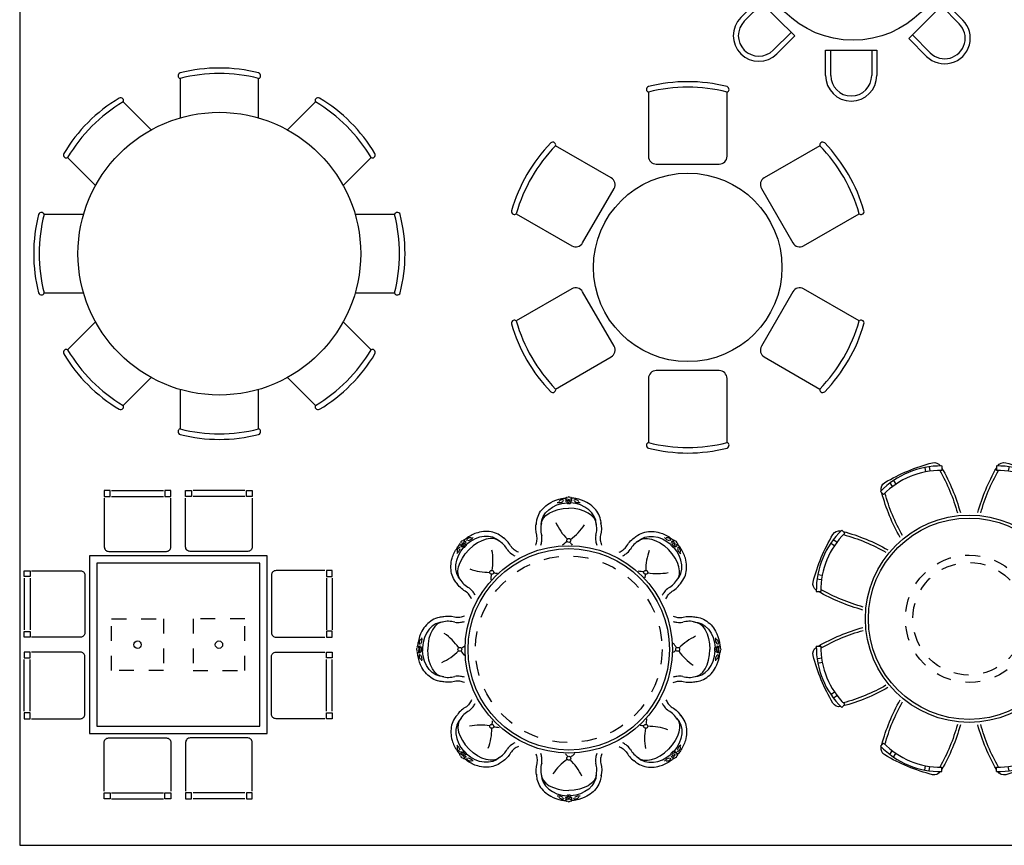
# Model space of a CAD drawing. Units: millimetres. Extents: x 274.3 to 343.4, y 149.5 to 182.9.
# Drawn here: x 274.4 to 281, y 149.5 to 155 of the extents above; entities that cross this region are included whole.
import ezdxf

# ---------------------------------------------------------------- set-up
doc = ezdxf.new("R2010")
doc.units = ezdxf.units.MM
doc.linetypes.add('DOT3', pattern=[0.06, 0, -0.06])
for name, color, linetype in [('IZDOT', 2, 'DOT3'), ('TC', 8, 'Continuous'), ('TEFRIŞ', 11, 'Continuous'), ('家', 40, 'Continuous')]:
    doc.layers.add(name, color=color, linetype=linetype)

# ---------------------------------------------------------------- blocks, each defined once
blk = doc.blocks.new('125')
at = {"layer": 'IZDOT', "color": 8}
for radius in [43, 38]:
    blk.add_circle((16721.79, 88168.73), radius, dxfattribs=at)
at = {"layer": 'TEFRIŞ'}
for points in [[(16662.48, 88255.35, -0.322102), (16664.83, 88260.69, -0.070615), (16697.04, 88274.03, -0.322102), (16702.48, 88271.92, -0.322102)], [(16703.31, 88270.52, -0.066077), (16715.88, 88240.39, -0.066077)], [(16727.7, 88240.39, -0.066077), (16740.27, 88270.52)], [(16741.1, 88271.92, -0.322102), (16746.54, 88274.03, -0.070615), (16778.76, 88260.69, -0.322102), (16781.1, 88255.35, -0.322102)], [(16701.93, 88268.91, -0.063919), (16713.86, 88240.21, -0.063919)], [(16729.73, 88240.21, -0.063919), (16741.65, 88268.91)], [(16675.3, 88223.58, -0.066077), (16662.88, 88253.77)], [(16676.86, 88224.88, -0.063919), (16664.99, 88253.61)], [(16778.59, 88253.61, -0.063919), (16766.72, 88224.88, -0.063919)], [(16780.7, 88253.77, -0.066077), (16768.28, 88223.58, -0.066077)], [(16618.6, 88188.04, -0.322102), (16616.48, 88193.47, -0.070615), (16629.83, 88225.69, -0.322102), (16635.17, 88228.04, -0.322102)], [(16636.75, 88227.64, -0.066077), (16666.94, 88215.22, -0.066077)], [(16636.91, 88225.52, -0.063919), (16665.64, 88213.66, -0.063919)], [(16776.64, 88215.22, -0.066077), (16806.84, 88227.64)], [(16777.95, 88213.66, -0.063919), (16806.68, 88225.52)], [(16808.41, 88228.04, -0.322102), (16813.75, 88225.69, -0.070615), (16827.1, 88193.47, -0.322102), (16824.98, 88188.04, -0.322102)], [(16650.13, 88174.64, -0.066077), (16620, 88187.21)], [(16650.31, 88176.66, -0.063919), (16621.61, 88188.59)], [(16821.98, 88188.59, -0.063919), (16793.27, 88176.66, -0.063919)], [(16823.58, 88187.21, -0.066077), (16793.45, 88174.64, -0.066077)], [(16620, 88150.25, -0.066077), (16650.13, 88162.82, -0.066077)], [(16621.61, 88148.87, -0.063919), (16650.31, 88160.79, -0.063919)], [(16793.27, 88160.79, -0.063919), (16821.98, 88148.87)], [(16793.45, 88162.82, -0.066077), (16823.58, 88150.25)], [(16635.17, 88109.42, -0.322102), (16629.83, 88111.76, -0.070615), (16616.48, 88143.98, -0.322102), (16618.6, 88149.42, -0.322102)], [(16824.98, 88149.42, -0.322102), (16827.1, 88143.98, -0.070615), (16813.75, 88111.76, -0.322102), (16808.41, 88109.42, -0.322102)], [(16666.94, 88122.24, -0.066077), (16636.75, 88109.82)], [(16665.64, 88123.79, -0.063919), (16636.91, 88111.93)], [(16806.84, 88109.82, -0.066077), (16776.64, 88122.24, -0.066077)], [(16806.68, 88111.93, -0.063919), (16777.95, 88123.79, -0.063919)], [(16662.88, 88083.68, -0.066077), (16675.3, 88113.88, -0.066077)], [(16664.99, 88083.84, -0.063919), (16676.86, 88112.57, -0.063919)], [(16766.72, 88112.57, -0.063919), (16778.59, 88083.84)], [(16768.28, 88113.88, -0.066077), (16780.7, 88083.68)], [(16713.86, 88097.25, -0.063919), (16701.93, 88068.54)], [(16715.88, 88097.07, -0.066077), (16703.31, 88066.93)], [(16740.27, 88066.93, -0.066077), (16727.7, 88097.07, -0.066077)], [(16741.65, 88068.54, -0.063919), (16729.73, 88097.25, -0.063919)], [(16702.48, 88065.54, -0.322102), (16697.04, 88063.42, -0.070615), (16664.83, 88076.76, -0.322102), (16662.48, 88082.11, -0.322102)], [(16781.1, 88082.11, -0.322102), (16778.76, 88076.76, -0.070615), (16746.54, 88063.42, -0.322102), (16741.1, 88065.54, -0.322102)]]:
    blk.add_lwpolyline(points, format="xyb", dxfattribs=at)
for points in [[(16691.85, 88270.88), (16692.42, 88267.94)], [(16694.79, 88271.45), (16695.36, 88268.51)], [(16703.33, 88271.91), (16703.29, 88268.91)], [(16740.25, 88271.91), (16740.29, 88268.91)], [(16748.79, 88271.45), (16748.22, 88268.51)], [(16751.74, 88270.88), (16751.17, 88267.94)], [(16668.24, 88260.46), (16669.93, 88257.97)], [(16670.73, 88262.14), (16672.41, 88259.65)], [(16772.85, 88262.14), (16771.17, 88259.65)], [(16775.34, 88260.46), (16773.66, 88257.97)], [(16661.88, 88254.74), (16664.03, 88252.65)], [(16781.7, 88254.74), (16779.55, 88252.65)], [(16635.77, 88228.63), (16637.87, 88226.49)], [(16807.81, 88228.63), (16805.71, 88226.49)], [(16628.38, 88219.79), (16630.87, 88218.11)], [(16630.06, 88222.27), (16632.55, 88220.59)], [(16813.52, 88222.27), (16811.04, 88220.59)], [(16815.2, 88219.79), (16812.72, 88218.11)], [(16619.63, 88198.67), (16622.58, 88198.1)], [(16823.95, 88198.67), (16821, 88198.1)], [(16619.07, 88195.73), (16622.01, 88195.16)], [(16824.52, 88195.73), (16821.57, 88195.16)], [(16618.61, 88187.19), (16621.61, 88187.23)], [(16824.98, 88187.19), (16821.98, 88187.23)], [(16618.61, 88150.26), (16621.61, 88150.23)], [(16824.98, 88150.26), (16821.98, 88150.23)], [(16619.07, 88141.73), (16622.01, 88142.3)], [(16619.63, 88138.78), (16622.58, 88139.35)], [(16823.95, 88138.78), (16821, 88139.35)], [(16824.52, 88141.73), (16821.57, 88142.3)], [(16628.38, 88117.66), (16630.87, 88119.35)], [(16815.2, 88117.66), (16812.72, 88119.35)], [(16630.06, 88115.18), (16632.55, 88116.86)], [(16635.77, 88108.82), (16637.87, 88110.97)], [(16807.81, 88108.82), (16805.71, 88110.97)], [(16813.52, 88115.18), (16811.04, 88116.86)], [(16661.88, 88082.71), (16664.03, 88084.8)], [(16781.7, 88082.71), (16779.55, 88084.8)], [(16668.24, 88077), (16669.93, 88079.48)], [(16670.73, 88075.32), (16672.41, 88077.8)], [(16772.85, 88075.32), (16771.17, 88077.8)], [(16775.34, 88077), (16773.66, 88079.48)], [(16691.85, 88066.57), (16692.42, 88069.51)], [(16694.79, 88066), (16695.36, 88068.95)], [(16703.33, 88065.54), (16703.29, 88068.54)], [(16740.25, 88065.54), (16740.29, 88068.54)], [(16748.79, 88066), (16748.22, 88068.95)], [(16751.74, 88066.57), (16751.17, 88069.51)]]:
    blk.add_lwpolyline(points, dxfattribs=at)
blk.add_circle((16721.79, 88168.73), 70, dxfattribs=at)
at = {"layer": 'TEFRIŞ', "color": 8}
blk.add_circle((16721.79, 88168.73), 68, dxfattribs=at)
at = {"layer": 'TEFRIŞ'}
for centre, radius, start, end in [((16702.63, 88214.98), 56.93, 89.2983, 135.7017), ((16740.95, 88214.98), 56.93, 44.2983, 90.7017), ((16702.63, 88214.98), 53.93, 89.2983, 135.7017), ((16740.95, 88214.98), 53.93, 44.2983, 90.7017), ((16675.53, 88187.89), 56.93, 134.2983, 180.7017), ((16675.53, 88187.89), 53.93, 134.2983, 180.7017), ((16768.05, 88187.89), 53.93, 359.2983, 45.7017), ((16768.05, 88187.89), 56.93, 359.2983, 45.7017), ((16675.53, 88149.57), 56.93, 179.2983, 225.7017), ((16675.53, 88149.57), 53.93, 179.2983, 225.7017), ((16768.05, 88149.57), 53.93, 314.2983, 0.7017), ((16768.05, 88149.57), 56.93, 314.2983, 0.7017), ((16702.63, 88122.47), 53.93, 224.2983, 270.7017), ((16740.95, 88122.47), 53.93, 269.2983, 315.7017), ((16702.63, 88122.47), 56.93, 224.2983, 270.7017), ((16740.95, 88122.47), 56.93, 269.2983, 315.7017)]:
    blk.add_arc(centre, radius, start, end, dxfattribs=at)
blk = doc.blocks.new('127')
at = {"layer": 'IZDOT', "color": 8}
blk.add_circle((16747.07, 88432.6), 63, dxfattribs=at)
at = {"layer": 'TEFRIŞ'}
for points in [[(16724.75, 88503.04, 0.051246), (16725.54, 88506.12, 0.092405), (16725.41, 88509.75, -0.136219), (16725.33, 88517.99)], [(16769.39, 88503.04, -0.051246), (16768.6, 88506.12, -0.092405), (16768.73, 88509.75, 0.136219), (16768.81, 88517.99)], [(16713.04, 88498.19, -0.051246), (16710.3, 88499.81, -0.092405), (16707.83, 88502.47, 0.136219), (16702.06, 88508.35)], [(16781.1, 88498.19, 0.051246), (16783.84, 88499.81, 0.092405), (16786.31, 88502.47, -0.136219), (16792.07, 88508.35)], [(16681.47, 88466.62, 0.051246), (16679.85, 88469.36, 0.092405), (16677.2, 88471.84, -0.136219), (16671.32, 88477.6)], [(16812.66, 88466.62, -0.051246), (16814.28, 88469.36, -0.092405), (16816.94, 88471.84, 0.136219), (16822.82, 88477.6)], [(16676.63, 88454.92, -0.051246), (16673.54, 88454.13, -0.092405), (16669.92, 88454.25, 0.136219), (16661.68, 88454.34)], [(16817.51, 88454.92, 0.051246), (16820.59, 88454.13, 0.092405), (16824.22, 88454.25, -0.136219), (16832.46, 88454.34)], [(16676.63, 88410.27, 0.051246), (16673.54, 88411.07, 0.092405), (16669.92, 88410.94, -0.136219), (16661.68, 88410.85)], [(16817.51, 88410.27, -0.051246), (16820.59, 88411.07, -0.092405), (16824.22, 88410.94, 0.136219), (16832.46, 88410.85)], [(16681.47, 88398.57, -0.051246), (16679.85, 88395.83, -0.092405), (16677.2, 88393.35, 0.136219), (16671.32, 88387.59)], [(16812.66, 88398.57, 0.051246), (16814.28, 88395.83, 0.092405), (16816.94, 88393.35, -0.136219), (16822.82, 88387.59)], [(16713.04, 88367, 0.051246), (16710.3, 88365.38, 0.092405), (16707.83, 88362.73, -0.136219), (16702.06, 88356.84)], [(16781.1, 88367, -0.051246), (16783.84, 88365.38, -0.092405), (16786.31, 88362.73, 0.136219), (16792.07, 88356.84)], [(16724.75, 88362.15, -0.051246), (16725.54, 88359.07, -0.092405), (16725.41, 88355.44, 0.136219), (16725.33, 88347.21)], [(16769.39, 88362.15, 0.051246), (16768.6, 88359.07, 0.092405), (16768.73, 88355.44, -0.136219), (16768.81, 88347.21)]]:
    blk.add_lwpolyline(points, format="xyb", dxfattribs=at)
at = {"layer": 'TEFRIŞ', "color": 8}
for centre, radius in [((16747.07, 88506.13), 1.32), ((16747.07, 88432.6), 68), ((16695.07, 88484.6), 1.32), ((16799.07, 88484.6), 1.32), ((16673.53, 88432.6), 1.32), ((16820.61, 88432.6), 1.32), ((16695.07, 88380.6), 1.32), ((16799.07, 88380.6), 1.32), ((16747.07, 88359.06), 1.32)]:
    blk.add_circle(centre, radius, dxfattribs=at)
at = {"layer": 'TEFRIŞ'}
blk.add_circle((16747.07, 88432.6), 70, dxfattribs=at)
at = {"layer": 'TEFRIŞ', "color": 8}
for centre, radius, start, end in [((16740.33, 88536.75), 5.08, 258.80273, 304.91695), ((16742.48, 88531.23), 2.4, 53.46153, 154.9861), ((16745.82, 88533.12), 0.946, 65.15486, 225.85951), ((16745.64, 88534.4), 0.744, 63.30045, 203.0375), ((16746.43, 88531.82), 0.806, 162.31754, 340.79234), ((16746.86, 88533.2), 1.13, 174.42496, 280.6596), ((16747.2, 88534.51), 1.01, 97.43548, 146.59776), ((16747.54, 88533.34), 0.896, 121.85407, 207.75593), ((16747.71, 88531.82), 0.806, 199.20766, 17.68246), ((16746.94, 88534.51), 1.01, 33.40224, 82.56452), ((16746.6, 88533.34), 0.896, 332.24407, 58.14593), ((16747.28, 88533.2), 1.13, 259.3404, 5.57504), ((16748.31, 88533.12), 0.946, 314.14049, 114.84514), ((16748.5, 88534.4), 0.744, 336.9625, 116.69955), ((16751.66, 88531.23), 2.4, 25.0139, 126.53847), ((16753.81, 88536.75), 5.08, 235.08305, 281.19727), ((16772.68, 88534.04), 37.87, 204.59604, 225.45345), ((16726.48, 88537.92), 37.87, 304.9294, 325.78682), ((16674.08, 88503.57), 0.744, 108.30045, 248.0375), ((16675.1, 88504.75), 1.01, 142.43548, 191.59776), ((16675.11, 88502.8), 0.946, 110.15486, 270.85951), ((16674.92, 88504.57), 1.01, 78.40224, 127.56452), ((16675.79, 88503.58), 1.13, 219.42496, 325.6596), ((16676.17, 88504.17), 0.896, 166.85407, 252.75593), ((16675.5, 88503.5), 0.896, 17.24407, 103.14593), ((16676.1, 88505.59), 0.744, 21.9625, 161.69955), ((16676.87, 88504.56), 0.946, 359.14049, 159.84514), ((16676.08, 88503.88), 1.13, 304.3404, 50.57504), ((16677.36, 88503.21), 0.806, 244.20766, 62.68246), ((16680.57, 88505.59), 2.4, 70.0139, 171.53847), ((16678.19, 88511.01), 5.08, 280.08305, 326.19727), ((16767.66, 88474.35), 37.87, 124.9294, 130.7465), ((16778.86, 88526.72), 37.87, 214.9294, 218.70809), ((16815.95, 88511.01), 5.08, 213.80273, 259.91695), ((16813.57, 88505.59), 2.4, 8.46153, 109.9861), ((16816.77, 88503.21), 0.806, 117.31754, 295.79234), ((16817.27, 88504.56), 0.946, 20.15486, 180.85951), ((16818.06, 88503.88), 1.13, 129.42496, 235.6596), ((16818.04, 88505.59), 0.744, 18.30045, 158.0375), ((16818.35, 88503.58), 1.13, 214.3404, 320.57504), ((16818.64, 88503.5), 0.896, 76.85407, 162.75593), ((16817.97, 88504.17), 0.896, 287.24407, 13.14593), ((16819.22, 88504.57), 1.01, 52.43548, 101.59776), ((16819.03, 88502.8), 0.946, 269.14049, 69.84514), ((16819.04, 88504.75), 1.01, 348.40224, 37.56452), ((16820.06, 88503.57), 0.744, 291.9625, 71.69955), ((16668.66, 88501.48), 5.08, 303.80273, 349.91695), ((16674.08, 88499.1), 2.4, 98.46153, 199.9861), ((16676.45, 88502.3), 0.806, 207.31754, 25.79234), ((16658.03, 88492.51), 37.87, 349.9294, 10.78682), ((16836.91, 88486.22), 37.87, 159.59604, 180.45345), ((16817.68, 88502.3), 0.806, 154.20766, 332.68246), ((16820.06, 88499.1), 2.4, 340.0139, 81.53847), ((16825.48, 88501.48), 5.08, 190.08305, 236.19727), ((16693.45, 88522.44), 37.87, 249.59604, 270.45345), ((16732.11, 88476.68), 37.87, 169.9294, 175.7465), ((16702.99, 88521.63), 37.87, 259.9294, 263.70809), ((16791.15, 88447.56), 37.87, 79.9294, 85.7465), ((16836.11, 88476.68), 37.87, 169.9294, 173.70809), ((16806.99, 88521.63), 37.87, 259.9294, 280.78682), ((16641.74, 88412.01), 37.87, 34.9294, 55.78682), ((16648.43, 88437.19), 2.4, 115.0139, 216.53847), ((16642.92, 88439.33), 5.08, 325.08305, 11.19727), ((16788.82, 88412.01), 37.87, 34.9294, 40.7465), ((16848.51, 88406.99), 37.87, 114.59604, 135.45345), ((16851.22, 88439.33), 5.08, 168.80273, 214.91695), ((16845.71, 88437.19), 2.4, 323.46153, 64.9861), ((16645.16, 88432.47), 1.01, 123.40224, 172.56452), ((16645.16, 88432.73), 1.01, 187.43548, 236.59776), ((16645.27, 88434.02), 0.744, 66.9625, 206.69955), ((16645.27, 88431.17), 0.744, 153.30045, 293.0375), ((16646.33, 88432.12), 0.896, 62.24407, 148.14593), ((16646.33, 88433.07), 0.896, 211.85407, 297.75593), ((16646.55, 88433.84), 0.946, 44.14049, 204.84514), ((16646.55, 88431.35), 0.946, 155.15486, 315.85951), ((16646.47, 88432.8), 1.13, 349.3404, 95.57504), ((16646.47, 88432.39), 1.13, 264.42496, 10.6596), ((16647.85, 88433.24), 0.806, 289.20766, 107.68246), ((16647.85, 88431.95), 0.806, 252.31754, 70.79234), ((16645.63, 88458.21), 37.87, 294.59604, 315.45345), ((16705.32, 88453.19), 37.87, 214.9294, 220.7465), ((16652.94, 88464.38), 37.87, 304.9294, 308.70809), ((16841.2, 88400.81), 37.87, 124.9294, 128.70809), ((16852.4, 88453.19), 37.87, 214.9294, 235.78682), ((16846.29, 88433.24), 0.806, 72.31754, 250.79234), ((16846.29, 88431.95), 0.806, 109.20766, 287.68246), ((16847.67, 88432.8), 1.13, 84.42496, 190.6596), ((16847.67, 88432.39), 1.13, 169.3404, 275.57504), ((16847.59, 88433.84), 0.946, 335.15486, 135.85951), ((16847.59, 88431.35), 0.946, 224.14049, 24.84514), ((16847.81, 88432.12), 0.896, 31.85407, 117.75593), ((16847.81, 88433.07), 0.896, 242.24407, 328.14593), ((16848.87, 88434.02), 0.744, 333.30045, 113.0375), ((16848.87, 88431.17), 0.744, 246.9625, 26.69955), ((16848.98, 88432.47), 1.01, 7.43548, 56.59776), ((16848.98, 88432.73), 1.01, 303.40224, 352.56452), ((16648.43, 88428.01), 2.4, 143.46153, 244.9861), ((16642.92, 88425.86), 5.08, 348.80273, 34.91695), ((16851.22, 88425.86), 5.08, 145.08305, 191.19727), ((16845.71, 88428.01), 2.4, 295.0139, 36.53847), ((16658.03, 88388.52), 37.87, 349.9294, 353.70809), ((16762.03, 88388.52), 37.87, 349.9294, 355.7465), ((16687.15, 88343.56), 37.87, 79.9294, 100.78682), ((16657.23, 88378.98), 37.87, 339.59604, 0.45345), ((16702.99, 88417.63), 37.87, 259.9294, 265.7465), ((16791.15, 88343.56), 37.87, 79.9294, 83.70809), ((16836.11, 88372.68), 37.87, 169.9294, 190.78682), ((16800.69, 88342.76), 37.87, 69.59604, 90.45345), ((16668.66, 88363.72), 5.08, 10.08305, 56.19727), ((16674.08, 88366.09), 2.4, 160.0139, 261.53847), ((16675.11, 88362.4), 0.946, 89.14049, 249.84514), ((16676.45, 88362.89), 0.806, 334.20766, 152.68246), ((16817.68, 88362.89), 0.806, 27.31754, 205.79234), ((16819.03, 88362.4), 0.946, 290.15486, 90.85951), ((16820.06, 88366.09), 2.4, 278.46153, 19.9861), ((16825.48, 88363.72), 5.08, 123.80273, 169.91695), ((16674.08, 88361.62), 0.744, 111.9625, 251.69955), ((16675.1, 88360.44), 1.01, 168.40224, 217.56452), ((16674.92, 88360.63), 1.01, 232.43548, 281.59776), ((16675.79, 88361.61), 1.13, 34.3404, 140.57504), ((16676.17, 88361.03), 0.896, 107.24407, 193.14593), ((16675.5, 88361.7), 0.896, 256.85407, 342.75593), ((16676.1, 88359.6), 0.744, 198.30045, 338.0375), ((16676.87, 88360.64), 0.946, 200.15486, 0.85951), ((16676.08, 88361.31), 1.13, 309.42496, 55.6596), ((16677.36, 88361.98), 0.806, 297.31754, 115.79234), ((16680.57, 88359.6), 2.4, 188.46153, 289.9861), ((16678.19, 88354.19), 5.08, 33.80273, 79.91695), ((16767.66, 88327.27), 37.87, 124.9294, 145.78682), ((16715.28, 88338.47), 37.87, 34.9294, 38.70809), ((16721.46, 88331.16), 37.87, 24.59604, 45.45345), ((16726.48, 88390.85), 37.87, 304.9294, 310.7465), ((16815.95, 88354.19), 5.08, 100.08305, 146.19727), ((16813.57, 88359.6), 2.4, 250.0139, 351.53847), ((16816.77, 88361.98), 0.806, 64.20766, 242.68246), ((16817.27, 88360.64), 0.946, 179.14049, 339.84514), ((16818.06, 88361.31), 1.13, 124.3404, 230.57504), ((16818.04, 88359.6), 0.744, 201.9625, 341.69955), ((16818.35, 88361.61), 1.13, 39.42496, 145.6596), ((16818.64, 88361.7), 0.896, 197.24407, 283.14593), ((16817.97, 88361.03), 0.896, 346.85407, 72.75593), ((16819.22, 88360.63), 1.01, 258.40224, 307.56452), ((16819.04, 88360.44), 1.01, 322.43548, 11.59776), ((16820.06, 88361.62), 0.744, 288.30045, 68.0375), ((16740.33, 88328.45), 5.08, 55.08305, 101.19727), ((16742.48, 88333.96), 2.4, 205.0139, 306.53847), ((16745.82, 88332.07), 0.946, 134.14049, 294.84514), ((16745.64, 88330.8), 0.744, 156.9625, 296.69955), ((16746.43, 88333.37), 0.806, 19.20766, 197.68246), ((16746.86, 88332), 1.13, 79.3404, 185.57504), ((16747.2, 88330.69), 1.01, 213.40224, 262.56452), ((16747.54, 88331.86), 0.896, 152.24407, 238.14593), ((16747.71, 88333.37), 0.806, 342.31754, 160.79234), ((16747.28, 88332), 1.13, 354.42496, 100.6596), ((16746.6, 88331.86), 0.896, 301.85407, 27.75593), ((16746.94, 88330.69), 1.01, 277.43548, 326.59776), ((16748.31, 88332.07), 0.946, 245.15486, 45.85951), ((16748.5, 88330.8), 0.744, 243.30045, 23.0375), ((16751.66, 88333.96), 2.4, 233.46153, 334.9861), ((16753.81, 88328.45), 5.08, 78.80273, 124.91695)]:
    blk.add_arc(centre, radius, start, end, dxfattribs=at)
at = {"layer": 'TEFRIŞ'}
for centre, radius, start, end in [((16742.47, 88513.97), 14.36, 164.03321, 197.89205), ((16751.66, 88513.97), 14.36, 342.10795, 15.96679), ((16692.78, 88493.39), 14.36, 27.10795, 60.96679), ((16710.15, 88508.44), 18.87, 343.38046, 351.45026), ((16715.75, 88507.59), 13.21, 351.45026, 8.56261), ((16778.39, 88507.59), 13.21, 171.43739, 188.54974), ((16783.99, 88508.44), 18.87, 188.54974, 196.61954), ((16801.36, 88493.39), 14.36, 119.03321, 152.89205), ((16716.19, 88507.78), 13.21, 216.43739, 233.54974), ((16719.55, 88512.33), 18.87, 233.54974, 241.61954), ((16774.59, 88512.33), 18.87, 298.38046, 306.45026), ((16777.95, 88507.78), 13.21, 306.45026, 323.56261), ((16686.28, 88486.89), 14.36, 209.03321, 242.89205), ((16807.86, 88486.89), 14.36, 297.10795, 330.96679), ((16671.89, 88463.48), 13.21, 36.45026, 53.56261), ((16667.33, 88460.12), 18.87, 28.38046, 36.45026), ((16826.8, 88460.12), 18.87, 143.54974, 151.61954), ((16822.25, 88463.48), 13.21, 126.43739, 143.54974), ((16665.69, 88437.19), 14.36, 72.10795, 105.96679), ((16672.07, 88463.92), 13.21, 261.43739, 278.54974), ((16671.23, 88469.52), 18.87, 278.54974, 286.61954), ((16822.91, 88469.52), 18.87, 253.38046, 261.45026), ((16822.07, 88463.92), 13.21, 261.45026, 278.56261), ((16828.45, 88437.19), 14.36, 74.03321, 107.89205), ((16665.69, 88428), 14.36, 254.03321, 287.89205), ((16672.07, 88401.27), 13.21, 81.45026, 98.56261), ((16671.23, 88395.67), 18.87, 73.38046, 81.45026), ((16822.91, 88395.67), 18.87, 98.54974, 106.61954), ((16822.07, 88401.27), 13.21, 81.43739, 98.54974), ((16828.45, 88428), 14.36, 252.10795, 285.96679), ((16686.28, 88378.3), 14.36, 117.10795, 150.96679), ((16671.89, 88401.71), 13.21, 306.43739, 323.54974), ((16667.33, 88405.08), 18.87, 323.54974, 331.61954), ((16826.8, 88405.08), 18.87, 208.38046, 216.45026), ((16822.25, 88401.71), 13.21, 216.45026, 233.56261), ((16807.86, 88378.3), 14.36, 29.03321, 62.89205), ((16692.78, 88371.8), 14.36, 299.03321, 332.89205), ((16716.19, 88357.42), 13.21, 126.45026, 143.56261), ((16719.55, 88352.86), 18.87, 118.38046, 126.45026), ((16774.59, 88352.86), 18.87, 53.54974, 61.61954), ((16777.95, 88357.42), 13.21, 36.43739, 53.54974), ((16801.36, 88371.8), 14.36, 207.10795, 240.96679), ((16710.15, 88356.76), 18.87, 8.54974, 16.61954), ((16715.75, 88357.6), 13.21, 351.43739, 8.54974), ((16778.39, 88357.6), 13.21, 171.45026, 188.56261), ((16783.99, 88356.76), 18.87, 163.38046, 171.45026), ((16742.47, 88351.22), 14.36, 162.10795, 195.96679), ((16751.66, 88351.22), 14.36, 344.03321, 17.89205)]:
    blk.add_arc(centre, radius, start, end, dxfattribs=at)
at = {"layer": 'TEFRIŞ', "extrusion": (0, 0, -1)}
for centre, major_axis in [((16747.07, 88516.92), (-18.57, 0)), ((16806.69, 88492.22), (-13.13, 13.13)), ((16687.45, 88492.22), (-13.13, -13.13)), ((16831.39, 88432.6), (0, 18.57)), ((16662.75, 88432.6), (0, -18.57)), ((16806.69, 88372.97), (13.13, 13.13)), ((16687.45, 88372.97), (13.13, -13.13)), ((16747.07, 88348.28), (18.57, 0))]:
    blk.add_ellipse(centre, major_axis=major_axis, ratio=0.784294, start_param=0, end_param=1.511524, dxfattribs=at)
at = {"layer": 'TEFRIŞ'}
for centre, major_axis in [((16747.07, 88516.92), (-18.57, 0)), ((16687.45, 88492.22), (-13.13, -13.13)), ((16806.69, 88492.22), (-13.13, 13.13)), ((16662.75, 88432.6), (0, -18.57)), ((16831.39, 88432.6), (0, 18.57)), ((16687.45, 88372.97), (13.13, -13.13)), ((16806.69, 88372.97), (13.13, 13.13)), ((16747.07, 88348.28), (18.57, 0))]:
    blk.add_ellipse(centre, major_axis=major_axis, ratio=0.784294, start_param=3.141593, end_param=4.653117, dxfattribs=at)
at = {"layer": 'TEFRIŞ', "color": 8, "extrusion": (0, 0, -1)}
for centre, major_axis in [((16747.07, 88516.92), (-18.57, 0)), ((16806.69, 88492.22), (-13.13, 13.13)), ((16687.45, 88492.22), (-13.13, -13.13)), ((16831.39, 88432.6), (0, 18.57)), ((16662.75, 88432.6), (0, -18.57)), ((16806.69, 88372.97), (13.13, 13.13)), ((16687.45, 88372.97), (13.13, -13.13)), ((16747.07, 88348.28), (18.57, 0))]:
    blk.add_ellipse(centre, major_axis=major_axis, ratio=0.58937, start_param=0, end_param=1.570796, dxfattribs=at)
at = {"layer": 'TEFRIŞ', "color": 8}
for centre, major_axis in [((16747.07, 88516.92), (-18.57, 0)), ((16687.45, 88492.22), (-13.13, -13.13)), ((16806.69, 88492.22), (-13.13, 13.13)), ((16662.75, 88432.6), (0, -18.57)), ((16831.39, 88432.6), (0, 18.57)), ((16687.45, 88372.97), (13.13, -13.13)), ((16806.69, 88372.97), (13.13, 13.13)), ((16747.07, 88348.28), (18.57, 0))]:
    blk.add_ellipse(centre, major_axis=major_axis, ratio=0.58937, start_param=3.141593, end_param=4.712389, dxfattribs=at)
at = {"layer": 'TEFRIŞ'}
for points in [[(16725.2, 88516.92), (16725.2, 88518), (16725.32, 88519.08), (16725.92, 88521.76), (16726.55, 88523.32), (16728.26, 88526.2), (16729.35, 88527.53), (16731.87, 88529.88), (16733.31, 88530.91), (16737.13, 88533), (16739.64, 88533.87), (16743.24, 88534.52), (16744.23, 88534.65), (16745.23, 88534.72)], [(16768.94, 88516.92), (16768.94, 88518), (16768.82, 88519.08), (16768.22, 88521.76), (16767.59, 88523.32), (16765.88, 88526.2), (16764.79, 88527.53), (16762.26, 88529.88), (16760.82, 88530.91), (16757.01, 88533), (16754.49, 88533.87), (16750.9, 88534.52), (16749.91, 88534.65), (16748.9, 88534.72)], [(16702.91, 88507.68), (16702.14, 88508.45), (16701.29, 88509.13), (16698.98, 88510.6), (16697.43, 88511.26), (16694.18, 88512.08), (16692.47, 88512.26), (16689.02, 88512.13), (16687.28, 88511.84), (16683.1, 88510.62), (16680.71, 88509.46), (16677.7, 88507.38), (16676.91, 88506.76), (16676.16, 88506.11)], [(16791.23, 88507.68), (16791.99, 88508.45), (16792.85, 88509.13), (16795.16, 88510.6), (16796.7, 88511.26), (16799.96, 88512.08), (16801.67, 88512.26), (16805.12, 88512.13), (16806.86, 88511.84), (16811.03, 88510.62), (16813.43, 88509.46), (16816.43, 88507.38), (16817.22, 88506.76), (16817.98, 88506.11)], [(16671.98, 88476.76), (16671.21, 88477.52), (16670.53, 88478.37), (16669.06, 88480.69), (16668.41, 88482.23), (16667.58, 88485.49), (16667.41, 88487.19), (16667.53, 88490.65), (16667.82, 88492.39), (16669.05, 88496.56), (16670.21, 88498.95), (16672.28, 88501.96), (16672.9, 88502.75), (16673.56, 88503.51)], [(16822.16, 88476.76), (16822.92, 88477.52), (16823.6, 88478.37), (16825.07, 88480.69), (16825.73, 88482.23), (16826.56, 88485.49), (16826.73, 88487.19), (16826.61, 88490.65), (16826.31, 88492.39), (16825.09, 88496.56), (16823.93, 88498.95), (16821.85, 88501.96), (16821.24, 88502.75), (16820.58, 88503.51)], [(16662.75, 88454.47), (16661.66, 88454.47), (16660.58, 88454.35), (16657.91, 88453.75), (16656.35, 88453.12), (16653.46, 88451.4), (16652.13, 88450.32), (16649.78, 88447.79), (16648.75, 88446.35), (16646.67, 88442.53), (16645.8, 88440.02), (16645.14, 88436.43), (16645.02, 88435.43), (16644.95, 88434.43)], [(16831.39, 88454.47), (16832.47, 88454.47), (16833.56, 88454.35), (16836.23, 88453.75), (16837.79, 88453.12), (16840.67, 88451.4), (16842, 88450.32), (16844.36, 88447.79), (16845.38, 88446.35), (16847.47, 88442.53), (16848.34, 88440.02), (16849, 88436.43), (16849.12, 88435.43), (16849.19, 88434.43)], [(16662.75, 88410.73), (16661.66, 88410.73), (16660.58, 88410.85), (16657.91, 88411.44), (16656.35, 88412.07), (16653.46, 88413.79), (16652.13, 88414.88), (16649.78, 88417.4), (16648.75, 88418.84), (16646.67, 88422.66), (16645.8, 88425.17), (16645.14, 88428.76), (16645.02, 88429.76), (16644.95, 88430.76)], [(16831.39, 88410.73), (16832.47, 88410.73), (16833.56, 88410.85), (16836.23, 88411.44), (16837.79, 88412.07), (16840.67, 88413.79), (16842, 88414.88), (16844.36, 88417.4), (16845.38, 88418.84), (16847.47, 88422.66), (16848.34, 88425.17), (16849, 88428.76), (16849.12, 88429.76), (16849.19, 88430.76)], [(16671.98, 88388.44), (16671.21, 88387.67), (16670.53, 88386.82), (16669.06, 88384.51), (16668.41, 88382.96), (16667.58, 88379.71), (16667.41, 88378), (16667.53, 88374.55), (16667.82, 88372.8), (16669.05, 88368.63), (16670.21, 88366.24), (16672.28, 88363.23), (16672.9, 88362.44), (16673.56, 88361.68)], [(16822.16, 88388.44), (16822.92, 88387.67), (16823.6, 88386.82), (16825.07, 88384.51), (16825.73, 88382.96), (16826.56, 88379.71), (16826.73, 88378), (16826.61, 88374.55), (16826.31, 88372.8), (16825.09, 88368.63), (16823.93, 88366.24), (16821.85, 88363.23), (16821.24, 88362.44), (16820.58, 88361.68)], [(16702.91, 88357.51), (16702.14, 88356.74), (16701.29, 88356.06), (16698.98, 88354.59), (16697.43, 88353.94), (16694.18, 88353.11), (16692.47, 88352.94), (16689.02, 88353.06), (16687.28, 88353.35), (16683.1, 88354.58), (16680.71, 88355.74), (16677.7, 88357.81), (16676.91, 88358.43), (16676.16, 88359.09)], [(16791.23, 88357.51), (16791.99, 88356.74), (16792.85, 88356.06), (16795.16, 88354.59), (16796.7, 88353.94), (16799.96, 88353.11), (16801.67, 88352.94), (16805.12, 88353.06), (16806.86, 88353.35), (16811.03, 88354.58), (16813.43, 88355.74), (16816.43, 88357.81), (16817.22, 88358.43), (16817.98, 88359.09)], [(16725.2, 88348.28), (16725.2, 88347.19), (16725.32, 88346.11), (16725.92, 88343.43), (16726.55, 88341.88), (16728.26, 88338.99), (16729.35, 88337.66), (16731.87, 88335.31), (16733.31, 88334.28), (16737.13, 88332.2), (16739.64, 88331.33), (16743.24, 88330.67), (16744.23, 88330.54), (16745.23, 88330.48)], [(16768.94, 88348.28), (16768.94, 88347.19), (16768.82, 88346.11), (16768.22, 88343.43), (16767.59, 88341.88), (16765.88, 88338.99), (16764.79, 88337.66), (16762.26, 88335.31), (16760.82, 88334.28), (16757.01, 88332.2), (16754.49, 88331.33), (16750.9, 88330.67), (16749.91, 88330.54), (16748.9, 88330.48)]]:
    blk.add_open_spline(points, degree=3, knots=[3.141593, 3.141593, 3.141593, 3.141593, 3.314865, 3.314865, 3.578001, 3.578001, 3.841138, 3.841138, 4.104274, 4.104274, 4.483114, 4.483114, 4.625517, 4.625517, 4.625517, 4.625517], dxfattribs=at)
blk = doc.blocks.new('128')
at = {"layer": 'IZDOT', "color": 8}
for points in [[(16686.42, 89453.28), (16721.42, 89453.28), (16721.42, 89418.28), (16686.42, 89418.28)], [(16776.37, 89453.28), (16741.37, 89453.28), (16741.37, 89418.28), (16776.37, 89418.28)]]:
    blk.add_lwpolyline(points, close=True, dxfattribs=at)
at = {"layer": 'TEFRIŞ'}
for points in [[(16685.42, 89535.78), (16685.42, 89539.78), (16681.42, 89539.78), (16681.42, 89535.78)], [(16726.41, 89535.78), (16726.41, 89539.78), (16722.41, 89539.78), (16722.41, 89535.78)], [(16736.38, 89535.78), (16736.38, 89539.78), (16740.38, 89539.78), (16740.38, 89535.78)], [(16777.36, 89535.78), (16777.36, 89539.78), (16781.36, 89539.78), (16781.36, 89535.78)], [(16791.39, 89495.78), (16671.39, 89495.78), (16671.39, 89375.78), (16791.39, 89375.78)], [(16631.39, 89481.75), (16627.39, 89481.75), (16627.39, 89485.75), (16631.39, 89485.75)], [(16831.39, 89481.78), (16835.39, 89481.78), (16835.39, 89485.78), (16831.39, 89485.78)], [(16631.39, 89440.77), (16627.39, 89440.77), (16627.39, 89444.77), (16631.39, 89444.77)], [(16831.39, 89440.8), (16835.39, 89440.8), (16835.39, 89444.8), (16831.39, 89444.8)], [(16631.39, 89430.8), (16627.39, 89430.8), (16627.39, 89426.8), (16631.39, 89426.8)], [(16831.39, 89430.8), (16835.39, 89430.8), (16835.39, 89426.8), (16831.39, 89426.8)], [(16631.39, 89389.81), (16627.39, 89389.81), (16627.39, 89385.81), (16631.39, 89385.81)], [(16831.39, 89389.81), (16835.39, 89389.81), (16835.39, 89385.81), (16831.39, 89385.81)], [(16685.39, 89335.78), (16685.39, 89331.78), (16681.39, 89331.78), (16681.39, 89335.78)], [(16726.38, 89335.78), (16726.38, 89331.78), (16722.38, 89331.78), (16722.38, 89335.78)], [(16736.38, 89335.78), (16736.38, 89331.78), (16740.38, 89331.78), (16740.38, 89335.78)], [(16777.36, 89335.78), (16777.36, 89331.78), (16781.36, 89331.78), (16781.36, 89335.78)]]:
    blk.add_lwpolyline(points, close=True, dxfattribs=at)
for points in [[(16681.42, 89534.78), (16681.42, 89501.78, 0.414214), (16684.42, 89498.78), (16723.41, 89498.78, 0.414214), (16726.41, 89501.78), (16726.41, 89534.78)], [(16781.36, 89534.78), (16781.36, 89501.78, -0.414214), (16778.36, 89498.78), (16739.38, 89498.78, -0.414214), (16736.38, 89501.78), (16736.38, 89534.78)], [(16632.39, 89485.75), (16665.39, 89485.75, -0.414214), (16668.39, 89482.75), (16668.39, 89443.77, -0.414214), (16665.39, 89440.77), (16632.39, 89440.77)], [(16830.39, 89485.78), (16797.39, 89485.78, 0.414214), (16794.39, 89482.78), (16794.39, 89443.8, 0.414214), (16797.39, 89440.8), (16830.39, 89440.8)], [(16632.39, 89385.81), (16665.39, 89385.81, 0.414214), (16668.39, 89388.81), (16668.39, 89427.8, 0.414214), (16665.39, 89430.8), (16632.39, 89430.8)], [(16830.39, 89385.81), (16797.39, 89385.81, -0.414214), (16794.39, 89388.81), (16794.39, 89427.8, -0.414214), (16797.39, 89430.8), (16830.39, 89430.8)], [(16681.39, 89336.78), (16681.39, 89369.78, -0.414214), (16684.39, 89372.78), (16723.38, 89372.78, -0.414214), (16726.38, 89369.78), (16726.38, 89336.78)], [(16781.36, 89336.78), (16781.36, 89369.78, 0.414214), (16778.36, 89372.78), (16739.38, 89372.78, 0.414214), (16736.38, 89369.78), (16736.38, 89336.78)]]:
    blk.add_lwpolyline(points, format="xyb", dxfattribs=at)
for points in [[(16686.42, 89539.78), (16721.41, 89539.78)], [(16686.42, 89535.78), (16721.41, 89535.78)], [(16776.36, 89539.78), (16741.38, 89539.78)], [(16776.36, 89535.78), (16741.38, 89535.78)], [(16627.39, 89480.75), (16627.39, 89445.77)], [(16631.39, 89480.75), (16631.39, 89445.77)], [(16831.39, 89480.78), (16831.39, 89445.8)], [(16835.39, 89480.78), (16835.39, 89445.8)], [(16627.39, 89390.81), (16627.39, 89425.8)], [(16631.39, 89390.81), (16631.39, 89425.8)], [(16831.39, 89390.81), (16831.39, 89425.8)], [(16835.39, 89390.81), (16835.39, 89425.8)], [(16686.39, 89335.78), (16721.38, 89335.78)], [(16776.36, 89335.78), (16741.38, 89335.78)], [(16686.39, 89331.78), (16721.38, 89331.78)], [(16776.36, 89331.78), (16741.38, 89331.78)]]:
    blk.add_lwpolyline(points, dxfattribs=at)
at = {"layer": 'TEFRIŞ', "color": 8}
blk.add_lwpolyline([(16786.39, 89490.78), (16676.39, 89490.78), (16676.39, 89380.78), (16786.39, 89380.78)], close=True, dxfattribs=at)
for centre in [(16703.92, 89435.78), (16758.87, 89435.78)]:
    blk.add_circle(centre, 2.5, dxfattribs=at)
blk = doc.blocks.new('DCHARRND')
at = {"linetype": 'Continuous'}
for p, q in [((-10, -2.63815), (-10, -18.99995)), ((10, -18.99995), (10, -2.63815)), ((-8, -20.99995), (8, -20.99995))]:
    blk.add_line(p, q, dxfattribs=at)
for centre, radius, start, end in [((0, -41.272), 41.272, 75.97797, 104.022), ((-9.7697, -1.94695), 0.75323, 107.8005, 188.662), ((-9.8649, -2.00005), 0.65223, 185.3119, 258.05), ((0, -42.68032), 41.272, 75.97797, 104.022), ((9.7697, -1.94695), 0.75323, 351.338, 72.19953), ((9.865, -2.00005), 0.65223, 281.95, 354.6881), ((-8, -18.99995), 2, 180, 270), ((8, -18.99995), 2, 270, 0)]:
    blk.add_arc(centre, radius, start, end, dxfattribs=at)
blk = doc.blocks.new('TBL48D')
at = {"linetype": 'Continuous'}
blk.add_circle((0, 0), 24, dxfattribs=at)
blk = doc.blocks.new('A$C6DF831C3')
at = {"xscale": 0.026513942392225, "yscale": 0.026513942392225, "zscale": 0.026513942392225}
for name, p in [('DCHARRND', (0, 1.2536)), ('TBL48D', (0, 0))]:
    blk.add_blockref(name, p, dxfattribs=at)
for p, rotation in [((-1.0857, 0.6268), 59.99999999999999), ((1.0857, 0.6268), 299.9999999999999), ((-1.0857, -0.6268), 120), ((1.0857, -0.6268), 240), ((0, -1.2536), 180)]:
    blk.add_blockref('DCHARRND', p, dxfattribs=dict(at, rotation=rotation))
blk = doc.blocks.new('A$C7B794658')
at = {"linetype": 'Continuous'}
for p, q in [((-0.2651, 1.1837), (-0.2651, 0.9169)), ((0.2651, 0.9169), (0.2651, 1.1837)), ((-0.4609, 0.8359), (-0.6495, 1.0245)), ((0.6495, 1.0245), (0.4609, 0.8359)), ((-1.0245, 0.6495), (-0.8359, 0.4609)), ((0.8359, 0.4609), (1.0245, 0.6495)), ((-0.9169, 0.2651), (-1.1837, 0.2651)), ((1.1837, 0.2651), (0.9169, 0.2651)), ((-1.1837, -0.2651), (-0.9169, -0.2651)), ((0.9169, -0.2651), (1.1837, -0.2651)), ((-0.8359, -0.4609), (-1.0245, -0.6495)), ((1.0245, -0.6495), (0.8359, -0.4609)), ((-0.6495, -1.0245), (-0.4609, -0.8359)), ((0.4609, -0.8359), (0.6495, -1.0245)), ((-0.2651, -0.9169), (-0.2651, -1.1837)), ((0.2651, -1.1837), (0.2651, -0.9169))]:
    blk.add_line(p, q, dxfattribs=at)
blk.add_circle((0, 0), 0.9545, dxfattribs=at)
for centre, radius, start, end in [((-0.259, 1.202), 0.02, 107.8005, 188.662), ((-0.2616, 1.2006), 0.0173, 185.3119, 258.05), ((0, 0.1594), 1.0943, 75.97797, 104.022), ((0, 0.122), 1.0943, 75.97797, 104.022), ((0.259, 1.202), 0.02, 351.338, 72.19953), ((0.2616, 1.2006), 0.0173, 281.95, 354.6881), ((-0.1127, 0.1127), 1.0943, 120.97797, 149.022), ((-0.0863, 0.0863), 1.0943, 120.97797, 149.022), ((-0.6668, 1.0331), 0.02, 36.338, 117.19953), ((-0.664, 1.0339), 0.0173, 326.95, 39.6881), ((0.664, 1.0339), 0.0173, 140.3119, 213.05), ((0.0863, 0.0863), 1.0943, 30.97797, 59.022), ((0.6668, 1.0331), 0.02, 62.8005, 143.662), ((0.1127, 0.1127), 1.0943, 30.97797, 59.022), ((-1.0331, 0.6668), 0.02, 152.8005, 233.662), ((1.0331, 0.6668), 0.02, 306.338, 27.19953), ((-1.0339, 0.664), 0.0173, 230.3119, 303.05), ((1.0339, 0.664), 0.0173, 236.95, 309.6881), ((-1.202, 0.259), 0.02, 81.338, 162.19953), ((-1.2006, 0.2616), 0.0173, 11.95, 84.6881), ((1.2006, 0.2616), 0.0173, 95.3119, 168.05), ((1.202, 0.259), 0.02, 17.8005, 98.662), ((-0.1594, 0), 1.0943, 165.97797, 194.022), ((-0.122, 0), 1.0943, 165.97797, 194.022), ((0.122, 0), 1.0943, 345.97797, 14.022), ((0.1594, 0), 1.0943, 345.97797, 14.022), ((-1.202, -0.259), 0.02, 197.8005, 278.662), ((-1.2006, -0.2616), 0.0173, 275.3119, 348.05), ((1.2006, -0.2616), 0.0173, 191.95, 264.6881), ((1.202, -0.259), 0.02, 261.338, 342.19953), ((-1.0331, -0.6668), 0.02, 126.338, 207.19953), ((-1.0339, -0.664), 0.0173, 56.95, 129.6881), ((-0.0863, -0.0863), 1.0943, 210.97797, 239.022), ((0.0863, -0.0863), 1.0943, 300.97797, 329.022), ((1.0339, -0.664), 0.0173, 50.3119, 123.05), ((1.0331, -0.6668), 0.02, 332.8005, 53.662), ((-0.1127, -0.1127), 1.0943, 210.97797, 239.022), ((0.1127, -0.1127), 1.0943, 300.97797, 329.022), ((-0.6668, -1.0331), 0.02, 242.8005, 323.662), ((-0.664, -1.0339), 0.0173, 320.3119, 33.05), ((0.664, -1.0339), 0.0173, 146.95, 219.6881), ((0.6668, -1.0331), 0.02, 216.338, 297.19953), ((-0.2616, -1.2006), 0.0173, 101.95, 174.6881), ((0, -0.122), 1.0943, 255.97797, 284.022), ((0.2616, -1.2006), 0.0173, 5.3119, 78.05), ((-0.259, -1.202), 0.02, 171.338, 252.19953), ((0, -0.1594), 1.0943, 255.97797, 284.022), ((0.259, -1.202), 0.02, 287.8005, 8.662)]:
    blk.add_arc(centre, radius, start, end, dxfattribs=at)
blk = doc.blocks.new('A$C34D270A9')
at = {"layer": 'TC', "linetype": 'Continuous'}
for p, q in [((-0.126, 0.7176), (-0.126, 0.8876)), ((0.1506, 0.8876), (0.1506, 0.7176)), ((-0.5211, 0.7341), (-0.4009, 0.6139)), ((0.4183, 0.5965), (0.5385, 0.7167)), ((-0.5965, 0.4183), (-0.7167, 0.5385)), ((0.7341, 0.5211), (0.6139, 0.4009)), ((-0.8876, 0.1506), (-0.7176, 0.1506)), ((0.7176, 0.126), (0.8876, 0.126)), ((-0.7176, -0.126), (-0.8876, -0.126)), ((0.8876, -0.1506), (0.7176, -0.1506)), ((-0.7341, -0.5211), (-0.6139, -0.4009)), ((0.5965, -0.4183), (0.7167, -0.5385)), ((-0.4183, -0.5965), (-0.5385, -0.7167)), ((0.5211, -0.7341), (0.4009, -0.6139)), ((-0.1506, -0.8876), (-0.1506, -0.7176)), ((0.126, -0.7176), (0.126, -0.8876))]:
    blk.add_line(p, q, dxfattribs=at)
for centre, start, end in [((0.0123, 0.8876), 0, 180), ((-0.6189, 0.6363), 45, 225), ((0.6363, 0.6189), 315, 135), ((-0.8876, 0.0123), 90, 270), ((0.8876, -0.0123), 270, 90), ((-0.6363, -0.6189), 135, 315), ((0.6189, -0.6363), 225, 45), ((-0.0123, -0.8876), 180, 0)]:
    blk.add_arc(centre, 0.1383, start, end, dxfattribs=at)
at = {"layer": '家', "linetype": 'Continuous'}
for p, q in [((-0.1605, 0.7176), (-0.1605, 0.8876)), ((0.1851, 0.8876), (0.1851, 0.7176)), ((-0.4967, 0.7585), (-0.3765, 0.6383)), ((0.3939, 0.6209), (0.5141, 0.7411)), ((0.1851, 0.7176), (-0.1605, 0.7176)), ((0.1851, 0.7176), (-0.1605, 0.7176)), ((-0.3765, 0.6383), (-0.6209, 0.3939)), ((-0.3765, 0.6383), (-0.6209, 0.3939)), ((0.6383, 0.3765), (0.3939, 0.6209)), ((0.6383, 0.3765), (0.3939, 0.6209)), ((-0.6209, 0.3939), (-0.7411, 0.5141)), ((0.7585, 0.4967), (0.6383, 0.3765)), ((-0.8876, 0.1851), (-0.7176, 0.1851)), ((-0.7176, 0.1851), (-0.7176, -0.1605)), ((-0.7176, 0.1851), (-0.7176, -0.1605)), ((0.7176, 0.1605), (0.8876, 0.1605)), ((0.7176, -0.1851), (0.7176, 0.1605)), ((0.7176, -0.1851), (0.7176, 0.1605)), ((-0.7176, -0.1605), (-0.8876, -0.1605)), ((0.8876, -0.1851), (0.7176, -0.1851)), ((-0.7585, -0.4967), (-0.6383, -0.3765)), ((-0.6383, -0.3765), (-0.3939, -0.6209)), ((-0.6383, -0.3765), (-0.3939, -0.6209)), ((0.3765, -0.6383), (0.6209, -0.3939)), ((0.3765, -0.6383), (0.6209, -0.3939)), ((0.6209, -0.3939), (0.7411, -0.5141)), ((-0.3939, -0.6209), (-0.5141, -0.7411)), ((0.4967, -0.7585), (0.3765, -0.6383)), ((-0.1851, -0.7176), (0.1605, -0.7176)), ((-0.1851, -0.7176), (0.1605, -0.7176)), ((-0.1851, -0.8876), (-0.1851, -0.7176)), ((0.1605, -0.7176), (0.1605, -0.8876))]:
    blk.add_line(p, q, dxfattribs=at)
at = {"layer": '家'}
blk.add_circle((0, 0), 0.65, dxfattribs=at)
at = {"layer": '家', "linetype": 'Continuous'}
for centre, start, end in [((0.0123, 0.8876), 0, 180), ((-0.6189, 0.6363), 45, 225), ((0.6363, 0.6189), 315, 135), ((-0.8876, 0.0123), 90, 270), ((0.8876, -0.0123), 270, 90), ((-0.6363, -0.6189), 135, 315), ((0.6189, -0.6363), 225, 45), ((-0.0123, -0.8876), 180, 0)]:
    blk.add_arc(centre, 0.1728, start, end, dxfattribs=at)

msp = doc.modelspace()

# ---------------------------------------------------------------- linework, layer by layer
msp.add_lwpolyline([(343.4456, 182.9131), (274.3596, 182.9131), (274.3596, 149.4559), (343.4456, 149.4559)], close=True)

# ---------------------------------------------------------------- block references
for name, p in [('A$C34D270A9', (279.9866, 155.5418)), ('A$C7B794658', (275.7078, 153.4508)), ('A$C6DF831C3', (278.8704, 153.3585))]:
    msp.add_blockref(name, p)
at = {"layer": 'IZDOT', "xscale": 0.01, "yscale": 0.01, "zscale": 0.01}
for name, p in [('125', (113.5523, -730.7016)), ('128', (108.1164, -743.5471))]:
    msp.add_blockref(name, p, dxfattribs=at)
at = {"layer": 'TEFRIŞ', "xscale": 0.01, "yscale": 0.01, "zscale": 0.01}
msp.add_blockref('127', (110.5964, -733.5468), dxfattribs=at)

doc.saveas('drawing.dxf')
